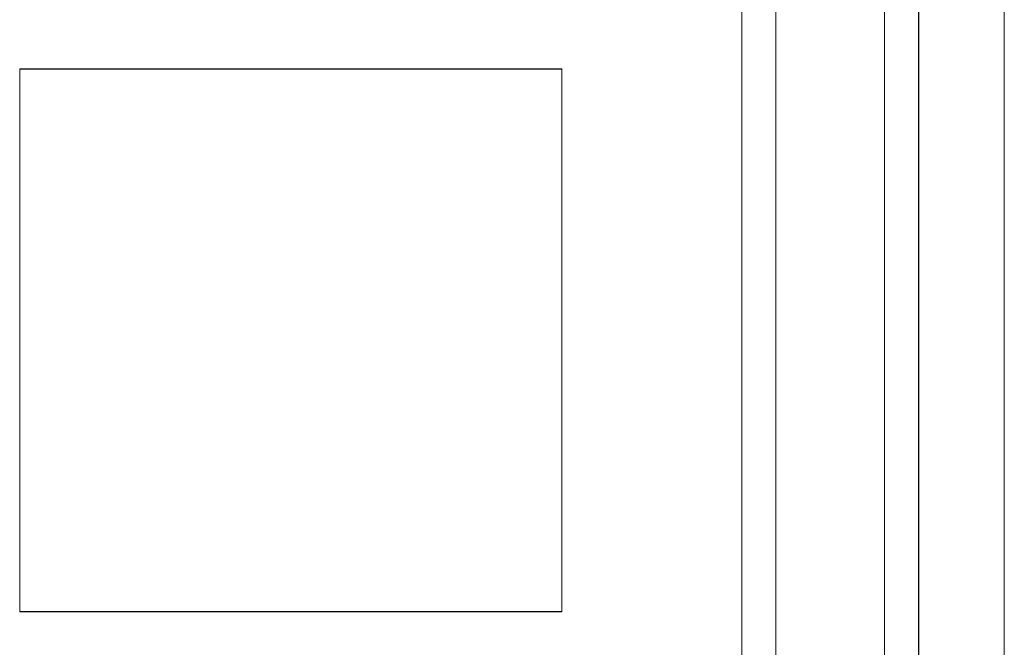
# Model space of a CAD drawing. Units: millimetres. Extents: x 63 to 8593, y 73 to 6099.
# Drawn here: x 4097 to 4114, y 3081 to 3092 of the extents above; entities that cross this region are included whole.
import ezdxf

# ---------------------------------------------------------------- set-up
doc = ezdxf.new("R2010")
doc.units = ezdxf.units.MM
doc.header["$LTSCALE"] = 5

msp = doc.modelspace()

# ---------------------------------------------------------------- linework, layer by layer
at = {"color": 7, "linetype": 'Continuous', "lineweight": 18}
for p, q in [((4112.222, 1528.982), (4112.234, 3143.282)), ((4112.234, 3143.282), (4112.222, 1528.982)), ((4112.222, 1528.976), (4112.234, 3143.276)), ((4112.834, 3143.282), (4112.822, 1528.982)), ((4112.834, 3143.276), (4112.822, 1528.976)), ((4114.322, 1528.982), (4114.334, 3143.282)), ((4114.322, 1528.976), (4114.334, 3143.276)), ((4109.734, 3139.382), (4109.733, 3063.732)), ((4109.733, 3063.732), (4109.734, 3139.382)), ((4109.734, 3139.379), (4109.733, 3063.729)), ((4110.333, 3063.732), (4110.334, 3139.382)), ((4110.333, 3063.729), (4110.334, 3139.379)), ((4112.834, 3139.382), (4112.833, 3063.732)), ((4112.834, 3139.379), (4112.833, 3063.729)), ((4110.333, 3063.732), (4110.334, 3102.882)), ((4110.333, 3063.729), (4110.334, 3102.879)), ((4112.833, 3063.732), (4112.834, 3102.882)), ((4112.833, 3063.729), (4112.834, 3102.879)), ((4112.222, 1576.132), (4112.234, 3096.132)), ((4112.234, 3096.132), (4112.222, 1576.132)), ((4112.234, 3096.126), (4112.222, 1576.126)), ((4112.834, 3096.132), (4112.822, 1576.132)), ((4112.822, 1576.126), (4112.834, 3096.126)), ((4114.322, 1576.132), (4114.334, 3096.132)), ((4114.334, 3096.126), (4114.322, 1576.126)), ((4097.083, 3081.382), (4097.084, 3090.882)), ((4097.083, 3081.382), (4097.084, 3090.882)), ((4097.083, 3081.376), (4097.084, 3090.876)), ((4097.084, 3090.882), (4106.584, 3090.882)), ((4097.084, 3090.882), (4097.084, 3090.882)), ((4097.084, 3090.882), (4106.584, 3090.882)), ((4097.084, 3090.876), (4106.584, 3090.876)), ((4106.584, 3090.882), (4106.583, 3081.382)), ((4106.584, 3090.882), (4106.583, 3081.382)), ((4106.584, 3090.876), (4106.583, 3081.376)), ((4106.584, 3090.882), (4106.584, 3090.882)), ((4097.083, 3081.382), (4097.083, 3081.382)), ((4106.583, 3081.382), (4097.083, 3081.382)), ((4106.583, 3081.382), (4097.083, 3081.382)), ((4106.583, 3081.376), (4097.083, 3081.376)), ((4106.583, 3081.382), (4106.583, 3081.382))]:
    msp.add_line(p, q, dxfattribs=at)

doc.saveas('drawing.dxf')
